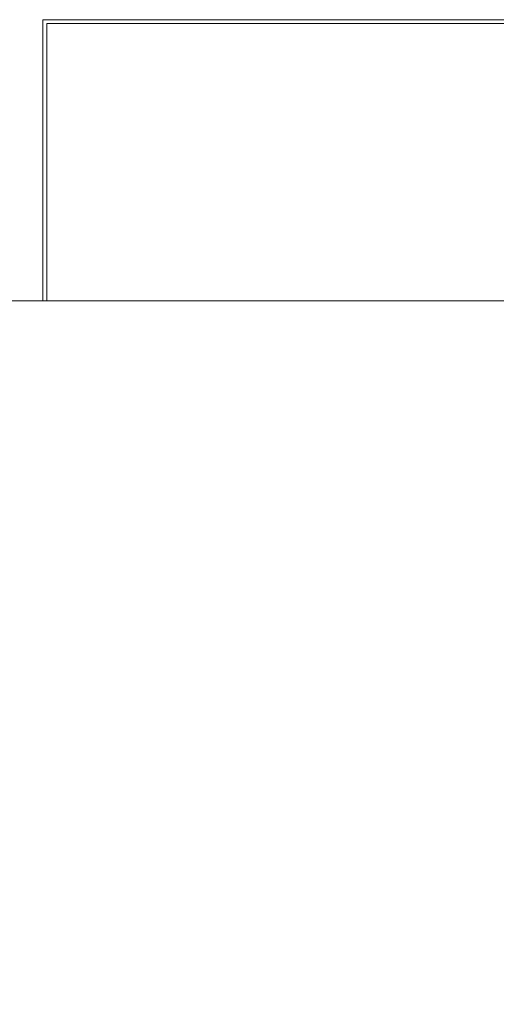
# Model space of a CAD drawing. Units: inches. Extents: x 570 to 644, y -99 to 9.
# Drawn here: x 599 to 614, y -23 to 9 of the extents above; entities that cross this region are included whole.
import ezdxf

# ---------------------------------------------------------------- set-up
doc = ezdxf.new("R2010")
doc.units = ezdxf.units.IN
doc.header["$MEASUREMENT"] = 0
doc.layers.add('232-RENDER', color=254, linetype='Continuous', lineweight=9)

msp = doc.modelspace()

# ---------------------------------------------------------------- linework, layer by layer
at = {"layer": '232-RENDER'}
for points in [[(622.403, 9, 67), (622.403, 9, 48.25), (599.403, 9, 48.25), (599.403, 9, 67)], [(599.403, 9, 48.25), (599.403, 0, 48.25), (599.403, 0, 67), (599.403, 9, 67)], [(599.403, 9, 48.25), (622.403, 9, 48.25), (622.403, 0, 48.25), (599.403, 0, 48.25)], [(622.403, 9, 67), (599.403, 9, 67), (599.403, 0, 67), (622.403, 0, 67)], [(622.278, 8.875, 48.375), (622.278, 8.875, 66.875), (599.528, 8.875, 66.875), (599.528, 8.875, 48.375)], [(622.278, 0, 48.375), (622.278, 8.875, 48.375), (599.528, 8.875, 48.375), (599.528, 0, 48.375)], [(599.528, 0, 48.375), (599.528, 8.875, 48.375), (599.528, 8.875, 66.875), (599.528, 0, 66.875)], [(599.528, 0, 66.875), (599.528, 8.875, 66.875), (622.278, 8.875, 66.875), (622.278, 0, 66.875)]]:
    msp.add_3dface(points, dxfattribs=at)
for points, invisible_edges in [([(599.528, 0, 66.875), (622.278, 0, 66.875), (622.403, 0, 67), (599.403, 0, 67)], 10), ([(622.403, 0, 48.25), (622.278, 0, 48.375), (599.528, 0, 48.375), (599.403, 0, 48.25)], 5), ([(599.528, 0, 48.375), (599.528, 0, 66.875), (599.403, 0, 67), (599.403, 0, 48.25)], 10)]:
    msp.add_3dface(points, dxfattribs=dict(at, invisible_edges=invisible_edges))

# ---------------------------------------------------------------- meshes
mesh = msp.add_polyface(dxfattribs=at)
corners = [(637.153, 0), (584.653, 0), (584.653, 0, 77.75), (637.153, 0, 77.75)]
mesh.append_faces([[corners[k] for k in face] for face in [(0, 1, 2, 3)]])
mesh = msp.add_polyface(dxfattribs=at)
corners = [(637.153, -92.75, 77.75), (637.153, 0, 77.75), (584.653, 0, 77.75), (584.653, -92.75, 77.75)]
mesh.append_faces([[corners[k] for k in face] for face in [(0, 1, 2, 3)]])
mesh = msp.add_polyface(dxfattribs=at)
corners = [(584.653, -92.75), (584.653, 0), (637.153, 0), (637.153, -92.75)]
mesh.append_faces([[corners[k] for k in face] for face in [(0, 1, 2, 3)]])

doc.saveas('drawing.dxf')
